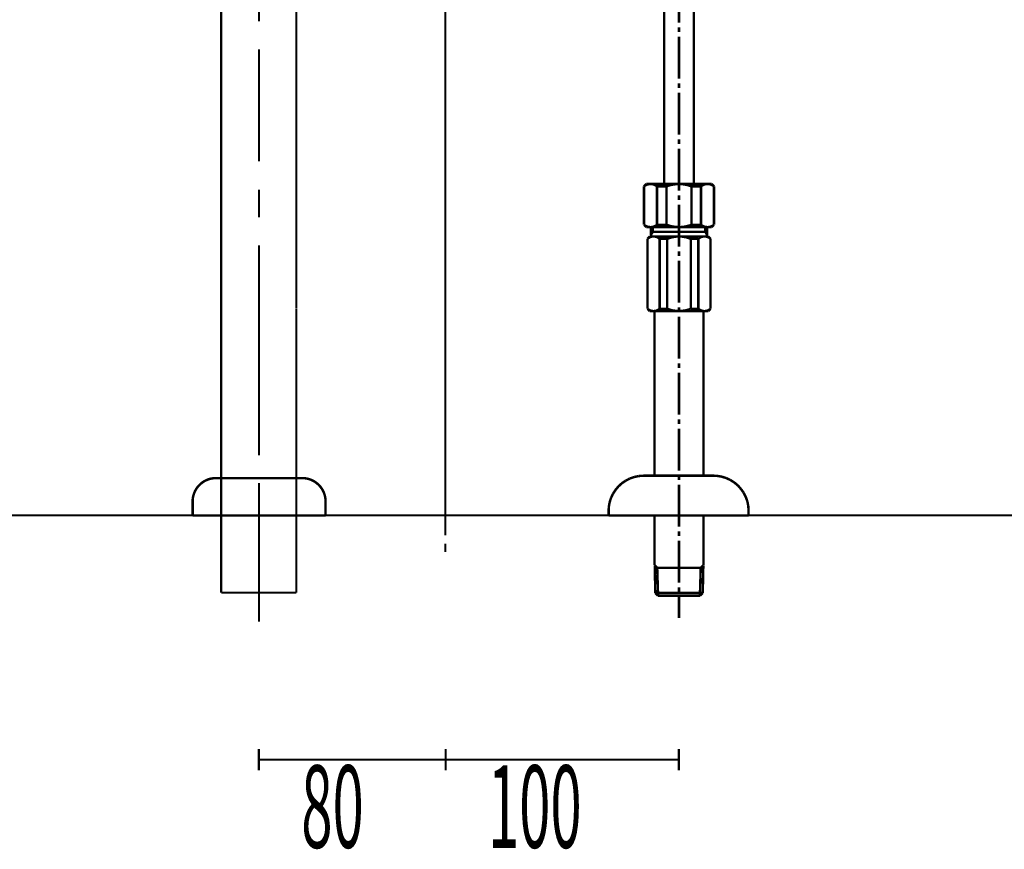
# Model space of a CAD drawing. Extents: x 74 to 527, y -245 to -11.
# Drawn here: x 146 to 188, y -245 to -209 of the extents above; entities that cross this region are included whole.
import ezdxf

# ---------------------------------------------------------------- set-up
doc = ezdxf.new("R2010")
doc.units = 0
doc.linetypes.add('AIGENLINE002', pattern=[1.3954, 0.6977, -0.6977])
doc.layers.add('LAYER_15', color=7, linetype='CONTINUOUS')
doc.layers.add('LAYER_26', color=7, linetype='CONTINUOUS')
doc.styles.get("Standard").update_dxf_attribs({"font": 'TXT', "bigfont": 'BIGFONT'})

# ---------------------------------------------------------------- blocks, each defined once
blk = doc.blocks.new('AIGNBL0F020017')
at = {"layer": 'LAYER_15', "const_width": 0.0882}
for points in [[(164.5333, -174.9243), (164.5333, -175.2771)], [(164.5333, -231.7879), (164.5333, -232.1407)]]:
    blk.add_lwpolyline(points, dxfattribs=at)
at = {"layer": 'LAYER_15', "linetype": 'AIGENLINE002', "const_width": 0.0882, "flags": 128}
blk.add_lwpolyline([(164.5333, -175.9747), (164.5333, -231.4391)], dxfattribs=at)
blk = doc.blocks.new('AIGNBL0F010016')
at = {"layer": 'LAYER_15'}
blk.add_blockref('AIGNBL0F020017', (0, 0), dxfattribs=at)
blk = doc.blocks.new('AIGNBL0F020019')
at = {"layer": 'LAYER_15', "const_width": 0.0882}
for points in [[(154.9207, -180.6847), (154.9207, -221.6905)], [(158.1473, -180.6847), (158.1473, -221.6905)]]:
    blk.add_lwpolyline(points, dxfattribs=at)
blk = doc.blocks.new('AIGNBL0F02001E')
at = {"layer": 'LAYER_15', "const_width": 0.0882}
for points in [[(156.5461, -180.0827), (156.5461, -180.6847)], [(156.5461, -186.0772), (156.5461, -181.2761)], [(156.5461, -189.7428), (156.5461, -187.2706)], [(156.5461, -200.9931), (156.5461, -190.2154)], [(156.5461, -195.3211), (156.5461, -190.9368)], [(156.5461, -207.013), (156.5461, -202.2126)], [(156.5461, -209.4005), (156.5461, -208.2071)], [(156.5461, -215.395), (156.5461, -210.5945)], [(156.5461, -217.8079), (156.5461, -216.6145)], [(156.5461, -228.0012), (156.5461, -219.002)], [(156.5461, -230.4142), (156.5461, -229.1953)], [(156.5461, -229.699), (156.5461, -232.5619)], [(156.5461, -232.0864), (156.5461, -230.8931)], [(156.5461, -232.2311), (156.5461, -235.1257)]]:
    blk.add_lwpolyline(points, dxfattribs=at)
blk = doc.blocks.new('AIGNBL0F02001F')
at = {"layer": 'LAYER_15', "const_width": 0.0882}
for points in [[(154.9207, -233.8903), (154.9207, -221.6347)], [(158.1473, -233.8903), (158.1473, -221.7074)], [(154.9207, -233.8903), (158.1473, -233.8903)]]:
    blk.add_lwpolyline(points, dxfattribs=at)
blk = doc.blocks.new('AIGNBL0F030071')
at = {"layer": 'LAYER_15', "const_width": 0.1058}
blk.add_lwpolyline([(154.6964, -228.9783), (158.3961, -228.9783)], dxfattribs=at)
blk = doc.blocks.new('AIGNBL0F030072')
at = {"layer": 'LAYER_15', "const_width": 0.1058}
blk.add_lwpolyline([(159.3958, -230.5782), (159.3958, -229.9784)], dxfattribs=at)
blk = doc.blocks.new('AIGNBL0F030073')
at = {"layer": 'LAYER_15', "const_width": 0.1058}
blk.add_lwpolyline([(153.6959, -229.9784), (153.6959, -230.5782)], dxfattribs=at)
blk = doc.blocks.new('AIGNBL0F030074')
at = {"layer": 'LAYER_15', "const_width": 0.1058}
blk.add_lwpolyline([(153.6959, -230.5782), (159.3958, -230.5782)], dxfattribs=at)
blk = doc.blocks.new('AIGNBL0F030075')
at = {"layer": 'LAYER_15', "const_width": 0.1058}
blk.add_lwpolyline([(158.3961, -228.9783, -0.414209), (159.3958, -229.9784)], format="xyb", dxfattribs=at)
blk = doc.blocks.new('AIGNBL0F030076')
at = {"layer": 'LAYER_15', "const_width": 0.1058}
blk.add_lwpolyline([(153.6959, -229.9784, -0.4142314), (154.6964, -228.9783)], format="xyb", dxfattribs=at)
blk = doc.blocks.new('AIGNBL0F020070')
at = {"layer": 'LAYER_15'}
for name in ['AIGNBL0F030076', 'AIGNBL0F030071', 'AIGNBL0F030075', 'AIGNBL0F030073', 'AIGNBL0F030072', 'AIGNBL0F030074']:
    blk.add_blockref(name, (0, 0), dxfattribs=at)
blk = doc.blocks.new('AIGNBL0F010018')
at = {"layer": 'LAYER_15'}
for name in ['AIGNBL0F02001E', 'AIGNBL0F020019', 'AIGNBL0F02001F', 'AIGNBL0F020070']:
    blk.add_blockref(name, (0, 0), dxfattribs=at)
blk = doc.blocks.new('AIGNBL0F010125')
at = {"layer": 'LAYER_15', "const_width": 0.1058}
for points in [[(173.9109, -216.372), (173.9109, -204.3676)], [(175.1812, -216.372), (175.1812, -204.3676)], [(174.5461, -207.6577), (174.5461, -209.4573)], [(174.5461, -209.6563), (174.5461, -209.8595)], [(174.5461, -210.0586), (174.5461, -211.8581)], [(174.5461, -212.0572), (174.5461, -212.2604)], [(174.5461, -212.4594), (174.5461, -214.259)], [(174.5461, -214.458), (174.5461, -214.6613)], [(174.5461, -214.8603), (174.5461, -216.6599)], [(173.1445, -216.372), (173.0429, -216.4736)], [(173.1021, -216.4312), (173.0429, -216.4736)], [(173.0429, -218.1207), (173.0429, -216.4736)], [(173.1699, -216.4016), (173.1021, -216.4312)], [(173.1445, -216.372), (175.9434, -216.372)], [(173.2461, -216.3804), (173.1699, -216.4016)], [(173.3223, -216.372), (173.2461, -216.3804)], [(173.3985, -216.3762), (173.3223, -216.372)], [(173.4705, -216.3974), (173.3985, -216.3762)], [(173.5383, -216.4312), (173.4705, -216.3974)], [(173.6018, -216.4736), (173.5383, -216.4312)], [(173.6018, -216.4736), (174.0083, -216.4736)], [(173.6018, -218.1207), (173.6018, -216.4736)], [(174.1014, -216.4397), (174.0083, -216.4736)], [(174.0083, -216.4736), (174.0083, -218.1207)], [(174.2962, -216.3931), (174.1014, -216.4397)], [(174.4952, -216.372), (174.2962, -216.3931)], [(174.6943, -216.3804), (174.4952, -216.372)], [(174.8933, -216.4143), (174.6943, -216.3804)], [(175.0838, -216.4736), (174.8933, -216.4143)], [(175.0838, -216.4736), (175.0838, -218.1207)], [(175.4903, -216.4736), (175.0838, -216.4736)], [(175.5454, -216.4312), (175.4903, -216.4736)], [(175.4903, -218.1207), (175.4903, -216.4736)], [(175.6131, -216.4016), (175.5454, -216.4312)], [(175.6851, -216.3804), (175.6131, -216.4016)], [(175.7613, -216.372), (175.6851, -216.3804)], [(175.8375, -216.3762), (175.7613, -216.372)], [(175.9137, -216.3974), (175.8375, -216.3762)], [(175.9815, -216.4312), (175.9137, -216.3974)], [(175.9434, -216.372), (176.045, -216.4736)], [(176.045, -216.4736), (175.9815, -216.4312)], [(176.045, -218.1207), (176.045, -216.4736)], [(174.5461, -216.8589), (174.5461, -217.0579)], [(174.5461, -217.2612), (174.5461, -219.0608)], [(173.1445, -218.2224), (173.0429, -218.1207)], [(173.0429, -218.1207), (173.1106, -218.1673)], [(173.1106, -218.1673), (173.1784, -218.197)], [(173.1445, -218.2224), (175.9434, -218.2224)], [(173.1784, -218.197), (173.2503, -218.2139)], [(173.2503, -218.2139), (173.3266, -218.2224)], [(173.3266, -218.2224), (173.4028, -218.2139)], [(173.3435, -218.6204), (173.3435, -218.2224)], [(173.4028, -218.2139), (173.4748, -218.1927)], [(173.4197, -218.4214), (173.4197, -218.2224)], [(173.4748, -218.1927), (173.5467, -218.1631)], [(173.5467, -218.1631), (173.6018, -218.1207)], [(173.6018, -218.1207), (174.0083, -218.1207)], [(174.0083, -218.1207), (174.1988, -218.18)], [(174.1988, -218.18), (174.3936, -218.2139)], [(174.3936, -218.2139), (174.5969, -218.2224)], [(174.5969, -218.2224), (174.7916, -218.2012)], [(174.7916, -218.2012), (174.9864, -218.1546)], [(174.9864, -218.1546), (175.0838, -218.1207)], [(175.4903, -218.1207), (175.0838, -218.1207)], [(175.4903, -218.1207), (175.5496, -218.1673)], [(175.5496, -218.1673), (175.6216, -218.197)], [(175.6216, -218.197), (175.6936, -218.2139)], [(175.6724, -218.4214), (175.6724, -218.2224)], [(175.6936, -218.2139), (175.7698, -218.2224)], [(175.7444, -218.6204), (175.7444, -218.2224)], [(175.7698, -218.2224), (175.846, -218.2139)], [(175.846, -218.2139), (175.918, -218.1927)], [(175.918, -218.1927), (175.99, -218.1631)], [(175.9434, -218.2224), (176.045, -218.1207)], [(175.99, -218.1631), (176.045, -218.1207)], [(173.2927, -218.6204), (173.1953, -218.722)], [(173.2715, -218.667), (173.2165, -218.7008)], [(173.335, -218.6373), (173.2715, -218.667)], [(175.7952, -218.6204), (173.2927, -218.6204)], [(173.3985, -218.6246), (173.335, -218.6373)], [(173.4197, -218.4214), (173.3435, -218.5484)], [(173.4705, -218.6204), (173.3985, -218.6246)], [(175.6724, -218.4214), (173.4197, -218.4214)], [(173.5383, -218.6289), (173.4705, -218.6204)], [(173.6018, -218.65), (173.5383, -218.6289)], [(173.6611, -218.6797), (173.6018, -218.65)], [(174.2708, -218.65), (174.0803, -218.7051)], [(174.4698, -218.6204), (174.2708, -218.65)], [(174.6688, -218.6246), (174.4698, -218.6204)], [(174.8636, -218.6585), (174.6688, -218.6246)], [(175.0542, -218.722), (174.8636, -218.6585)], [(175.4522, -218.667), (175.3929, -218.7008)], [(175.5115, -218.6373), (175.4522, -218.667)], [(175.5792, -218.6246), (175.5115, -218.6373)], [(175.647, -218.6204), (175.5792, -218.6246)], [(175.7147, -218.6289), (175.647, -218.6204)], [(175.6724, -218.4214), (175.7444, -218.5484)], [(175.7825, -218.65), (175.7147, -218.6289)], [(175.8418, -218.6797), (175.7825, -218.65)], [(175.7952, -218.6204), (175.8968, -218.722)], [(173.2165, -218.7008), (173.1953, -218.722)], [(173.1953, -218.722), (173.1953, -221.7199)], [(173.7161, -218.722), (173.6611, -218.6797)], [(173.7161, -218.722), (174.0337, -218.722)], [(173.7161, -218.722), (173.7161, -221.7199)], [(174.0803, -218.7051), (174.0337, -218.722)], [(174.0337, -218.722), (174.0337, -221.7199)], [(175.0542, -218.722), (175.0542, -221.7199)], [(175.3718, -218.722), (175.0542, -218.722)], [(175.3929, -218.7008), (175.3718, -218.722)], [(175.3718, -218.722), (175.3718, -221.7199)], [(175.8968, -218.722), (175.8418, -218.6797)], [(175.8968, -218.722), (175.8968, -221.7199)], [(174.5461, -219.2598), (174.5461, -219.4588)], [(174.5461, -219.662), (174.5461, -221.4616)], [(173.2927, -221.8216), (173.1953, -221.7199)], [(173.1953, -221.7199), (173.2503, -221.7623)], [(173.2503, -221.7623), (173.3096, -221.7919)], [(173.2927, -221.8216), (175.7952, -221.8216)], [(173.3096, -221.7919), (173.3731, -221.8131)], [(173.3731, -221.8131), (173.4409, -221.8216)], [(173.4409, -221.8216), (173.5086, -221.8173)], [(173.4959, -228.876), (173.4959, -221.8216)], [(173.5086, -221.8173), (173.5806, -221.8004)], [(173.5806, -221.8004), (173.6399, -221.775)], [(173.6399, -221.775), (173.695, -221.7369)], [(173.695, -221.7369), (173.7161, -221.7199)], [(173.7161, -221.7199), (174.0337, -221.7199)], [(174.0337, -221.7199), (174.2242, -221.7834)], [(174.2242, -221.7834), (174.4233, -221.8131)], [(174.4233, -221.8131), (174.6223, -221.8173)], [(174.5461, -221.6606), (174.5461, -221.8597)], [(174.6223, -221.8173), (174.8213, -221.7919)], [(174.8213, -221.7919), (175.0118, -221.7369)], [(175.0118, -221.7369), (175.0542, -221.7199)], [(175.3718, -221.7199), (175.0542, -221.7199)], [(175.3718, -221.7199), (175.4268, -221.7623)], [(175.4268, -221.7623), (175.4903, -221.7919)], [(175.4903, -221.7919), (175.5538, -221.8131)], [(175.5538, -221.8131), (175.6216, -221.8216)], [(175.5919, -228.876), (175.5919, -221.8216)], [(175.6216, -221.8216), (175.6893, -221.8173)], [(175.6893, -221.8173), (175.7528, -221.8004)], [(175.7528, -221.8004), (175.8206, -221.775)], [(175.7952, -221.8216), (175.8968, -221.7199)], [(175.8206, -221.775), (175.8756, -221.7369)], [(175.8756, -221.7369), (175.8968, -221.7199)], [(174.5461, -222.0587), (174.5461, -223.8625)], [(174.5461, -224.0615), (174.5461, -224.2605)], [(174.5461, -224.4595), (174.5461, -226.2634)], [(174.5461, -226.4624), (174.5461, -226.6614)], [(174.5461, -226.8604), (174.5461, -228.6642)], [(172.0986, -229.1978), (171.9504, -229.3333)], [(172.2637, -229.0877), (172.0986, -229.1978)], [(172.4416, -228.9945), (172.2637, -229.0877)], [(172.6321, -228.931), (172.4416, -228.9945)], [(172.8269, -228.8887), (172.6321, -228.931)], [(173.0259, -228.876), (172.8269, -228.8887)], [(173.0259, -228.876), (176.0281, -228.876)], [(174.5461, -228.8633), (174.5461, -229.0623)], [(176.1847, -228.8844), (176.0281, -228.876)], [(176.3795, -228.9183), (176.1847, -228.8844)], [(176.5701, -228.9776), (176.3795, -228.9183)], [(176.7521, -229.0623), (176.5701, -228.9776)], [(176.9215, -229.1724), (176.7521, -229.0623)], [(177.074, -229.2994), (176.9215, -229.1724)], [(171.8234, -229.4857), (171.7133, -229.6508)], [(171.9504, -229.3333), (171.8234, -229.4857)], [(174.5461, -229.2613), (174.5461, -231.0609)], [(177.2052, -229.4518), (177.074, -229.2994)], [(177.3195, -229.6127), (177.2052, -229.4518)], [(177.4085, -229.7906), (177.3195, -229.6127)], [(171.5693, -230.0235), (171.5354, -230.2225)], [(171.6286, -229.8329), (171.5693, -230.0235)], [(171.7133, -229.6508), (171.6286, -229.8329)], [(177.4762, -229.9811), (177.4085, -229.7906)], [(177.5143, -230.1801), (177.4762, -229.9811)], [(171.5354, -230.2225), (171.527, -230.3749)], [(171.527, -230.3749), (171.527, -230.5782)], [(177.527, -230.3749), (177.5143, -230.1801)], [(177.527, -230.3749), (177.527, -230.5782)], [(171.527, -230.5782), (177.527, -230.5782)], [(173.4959, -232.708), (173.4959, -230.5782)], [(175.5919, -232.708), (175.5919, -230.5782)], [(174.5461, -231.2641), (174.5461, -231.4631)], [(174.5461, -231.6622), (174.5461, -233.4618)], [(173.6103, -232.8224), (173.4959, -232.708)], [(173.5044, -232.7165), (173.5298, -233.9021)], [(175.5835, -232.8224), (173.5044, -232.8224)], [(173.6103, -232.8224), (173.6484, -234.0249)], [(175.4776, -232.8224), (175.4395, -234.0249)], [(175.4776, -232.8224), (175.5919, -232.708)], [(175.5623, -233.9021), (175.5877, -232.7165)], [(174.5461, -233.665), (174.5461, -233.864)], [(173.6484, -234.0249), (173.5298, -233.9021)], [(173.5298, -233.9021), (175.5623, -233.9021)], [(175.4395, -234.0249), (173.6484, -234.0249)], [(174.5461, -234.063), (174.5461, -234.9734)], [(175.4395, -234.0249), (175.5623, -233.9021)]]:
    blk.add_lwpolyline(points, dxfattribs=at)

msp = doc.modelspace()

# ---------------------------------------------------------------- linework, layer by layer
at = {"layer": 'LAYER_15', "const_width": 0.0882}
for points in [[(156.5333, -240.5897), (156.5333, -241.5092)], [(164.5461, -240.5897), (164.5461, -241.5092)], [(174.5333, -240.5897), (174.5333, -241.5092)], [(174.5461, -240.5897), (174.5461, -241.5092)], [(156.5333, -241.0496), (164.5333, -241.0496)], [(164.5333, -241.0496), (174.5333, -241.0496)], [(164.5461, -241.0496), (174.5461, -241.0496)]]:
    msp.add_lwpolyline(points, dxfattribs=at)
at = {"layer": 'LAYER_26', "const_width": 0.0882}
msp.add_lwpolyline([(74.3705, -230.5782), (230.6502, -230.5782)], dxfattribs=at)

# ---------------------------------------------------------------- block references
at = {"layer": 'LAYER_15'}
for name in ['AIGNBL0F010018', 'AIGNBL0F010016', 'AIGNBL0F010125']:
    msp.add_blockref(name, (0, 0), dxfattribs=at)

# ---------------------------------------------------------------- texts
at = {"layer": 'LAYER_15', "width": 0.5}
for s, p in [('80', (158.354, -244.8272)), ('100', (166.354, -244.8272))]:
    msp.add_text(s, height=3.5376, dxfattribs=at).set_placement(p)

doc.saveas('drawing.dxf')
